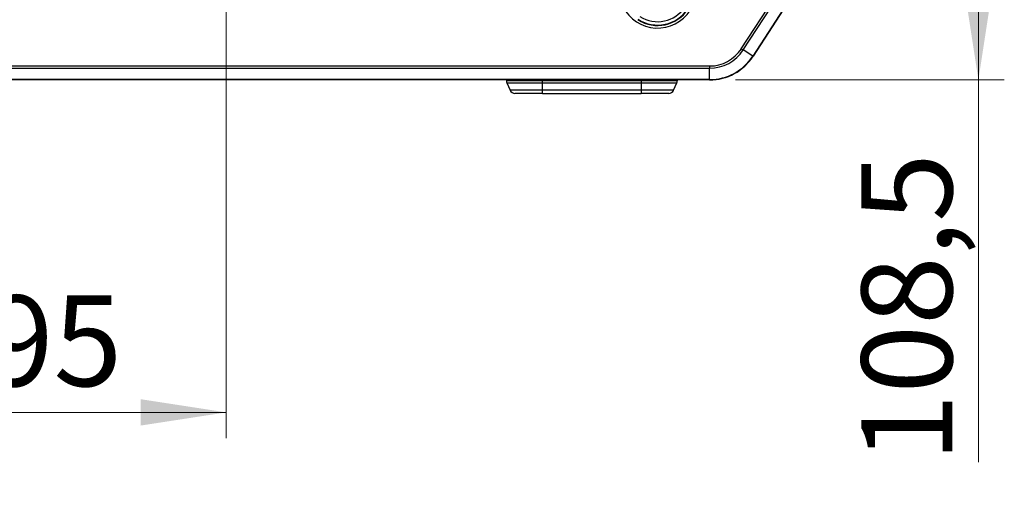
# Model space of a CAD drawing. Units: millimetres. Extents: x 6 to 321, y 6 to 203.
# Drawn here: x 165 to 203, y 79 to 97 of the extents above; entities that cross this region are included whole.
import ezdxf

# ---------------------------------------------------------------- set-up
doc = ezdxf.new("R2010")
doc.units = ezdxf.units.MM
doc.styles.add('SLDTEXTSTYLE2', font='TXT', dxfattribs={"width": 0.7})
doc.dimstyles.new('SLDDIMSTYLE0', dxfattribs={"dimtxt": 3.5, "dimasz": 3.302, "dimexe": 0, "dimexo": 0.0625, "dimgap": 0.875, "dimtad": 1, "dimdec": 1, "dimlfac": 10, "dimrnd": 1e-09, "dimzin": 12, "dimdsep": 46, "dimtxsty": 'SLDTEXTSTYLE2', "dimsah": 1, "dimcen": 0.09, "dimadec": 0, "dimazin": 3, "dimtfac": 1, "dimtdec": 1, "dimtofl": 0, "dimtmove": 0, "dimatfit": 3, "dimfxl": 0, "dimfrac": 2, "dimtolj": 1, "dimtzin": 12, "dimarcsym": 0})
doc.dimstyles.new('SLDDIMSTYLE1', dxfattribs={"dimtxt": 3.5, "dimasz": 3.302, "dimexe": 0, "dimexo": 0.0625, "dimgap": 0.875, "dimtad": 1, "dimdec": 1, "dimlfac": 10, "dimrnd": 1e-09, "dimzin": 12, "dimdsep": 46, "dimtxsty": 'SLDTEXTSTYLE2', "dimsah": 1, "dimcen": 0.09, "dimadec": 0, "dimazin": 3, "dimtfac": 1, "dimtdec": 1, "dimtmove": 0, "dimatfit": 0, "dimfxl": 0, "dimfrac": 2, "dimtolj": 1, "dimtzin": 12, "dimarcsym": 0})

# ---------------------------------------------------------------- blocks, each defined once
blk = doc.blocks.new('_D_8')
at = {"color": 7, "linetype": 'Continuous', "lineweight": 0}
for p, q in [((173.42, 100.295), (173.42, 81.203)), ((153.923, 95.228), (153.923, 81.203)), ((173.42, 82.203), (153.923, 82.203))]:
    blk.add_line(p, q, dxfattribs=at)
at = {"color": 7, "linetype": 'Continuous', "lineweight": 18}
for points in [[(153.923, 82.203), (157.225, 81.695), (157.225, 82.711)], [(173.42, 82.203), (170.118, 82.711), (170.118, 81.695)]]:
    blk.add_solid(points, dxfattribs=at)
at = {"color": 7, "linetype": 'Continuous', "lineweight": 18, "insert": (161.453, 86.715), "char_height": 3.5, "attachment_point": 1, "style": 'SLDTEXTSTYLE2'}
blk.add_mtext('195', dxfattribs=at)
blk = doc.blocks.new('_D_9')
at = {"color": 7, "linetype": 'Continuous', "lineweight": 0}
for p, q in [((179.261, 105.875), (203.447, 105.875)), ((202.447, 105.875), (202.447, 95.028)), ((193.072, 95.028), (203.447, 95.028)), ((202.447, 95.028), (202.447, 80.276))]:
    blk.add_line(p, q, dxfattribs=at)
at = {"color": 7, "linetype": 'Continuous', "lineweight": 18}
for points in [[(202.447, 105.875), (201.939, 102.573), (202.955, 102.573)], [(202.447, 95.028), (202.955, 98.33), (201.939, 98.33)]]:
    blk.add_solid(points, dxfattribs=at)
at = {"color": 7, "linetype": 'Continuous', "lineweight": 18, "insert": (197.935, 80.276), "char_height": 3.5, "attachment_point": 1, "rotation": 90, "style": 'SLDTEXTSTYLE2'}
blk.add_mtext('108,5', dxfattribs=at)
blk = doc.blocks.new('_D_10')
at = {"color": 7, "linetype": 'Continuous', "lineweight": 0}
for p, q in [((176.17, 108.924), (180.66, 113.414)), ((175.612, 109.481), (175.462, 109.631)), ((176.17, 108.924), (170.371, 103.126)), ((169.814, 103.683), (169.664, 103.833)), ((170.371, 103.126), (145.902, 78.657))]:
    blk.add_line(p, q, dxfattribs=at)
at = {"color": 7, "linetype": 'Continuous', "lineweight": 18}
for points in [[(176.17, 108.924), (178.864, 110.9), (178.145, 111.618)], [(170.371, 103.126), (167.677, 101.15), (168.396, 100.432)]]:
    blk.add_solid(points, dxfattribs=at)
at = {"color": 7, "linetype": 'Continuous', "lineweight": 18, "char_height": 3.5, "attachment_point": 1, "rotation": 45, "style": 'SLDTEXTSTYLE2'}
for s, insert in [('82', (146.477, 85.612)), ('%%c', (142.458, 82.101))]:
    blk.add_mtext(s, dxfattribs=dict(at, insert=insert))
blk = doc.blocks.new('_D_14')
at = {"color": 7, "linetype": 'Continuous', "lineweight": 0}
for p, q in [((168.855, 119.526), (142.923, 119.526)), ((143.923, 119.526), (143.923, 95.028)), ((154.123, 95.028), (142.923, 95.028))]:
    blk.add_line(p, q, dxfattribs=at)
at = {"color": 7, "linetype": 'Continuous', "lineweight": 18}
for points in [[(143.923, 119.526), (143.415, 116.224), (144.431, 116.224)], [(143.923, 95.028), (144.431, 98.33), (143.415, 98.33)]]:
    blk.add_solid(points, dxfattribs=at)
at = {"color": 7, "linetype": 'Continuous', "lineweight": 18, "insert": (139.412, 105.423), "char_height": 3.5, "attachment_point": 1, "rotation": 90, "style": 'SLDTEXTSTYLE2'}
blk.add_mtext('245', dxfattribs=at)

msp = doc.modelspace()

# ---------------------------------------------------------------- linework, layer by layer
at = {"color": 7, "linetype": 'Continuous', "lineweight": 25}
for p, q in [((193.297, 96.232), (195.739, 99.992)), ((193.37, 96.185), (195.812, 99.945)), ((196.18, 99.706), (193.738, 95.946)), ((196.191, 99.699), (193.749, 95.939)), ((193.297, 96.232), (193.37, 96.185)), ((193.738, 95.946), (193.37, 96.185)), ((193.749, 95.939), (193.738, 95.946)), ((155.123, 95.567), (192.072, 95.567)), ((155.123, 95.48), (192.072, 95.48)), ((192.072, 95.567), (192.072, 95.48)), ((192.072, 95.041), (192.072, 95.48)), ((192.072, 95.041), (155.123, 95.041)), ((192.072, 95.028), (155.123, 95.028)), ((184.228, 95.008), (184.228, 95)), ((184.228, 95.008), (185.628, 95.008)), ((185.628, 95), (185.628, 95.008)), ((185.628, 95.008), (189.428, 95.008)), ((189.428, 95.008), (189.428, 95)), ((189.428, 95.008), (190.828, 95.008)), ((190.828, 95), (190.828, 95.008)), ((192.072, 95.028), (192.072, 95.041)), ((185.628, 95), (184.228, 95)), ((184.245, 94.919), (185.628, 94.919)), ((184.245, 94.919), (184.375, 94.627)), ((185.628, 94.627), (184.375, 94.627)), ((185.628, 94.919), (185.628, 95)), ((189.428, 95), (185.628, 95)), ((185.628, 94.919), (189.428, 94.919)), ((185.628, 94.627), (185.628, 94.919)), ((189.428, 94.627), (185.628, 94.627)), ((185.628, 94.508), (185.628, 94.627)), ((189.428, 95), (189.428, 94.919)), ((190.828, 95), (189.428, 95)), ((189.428, 94.919), (190.81, 94.919)), ((189.428, 94.919), (189.428, 94.627)), ((190.68, 94.627), (189.428, 94.627)), ((189.428, 94.627), (189.428, 94.508)), ((190.68, 94.627), (190.81, 94.919)), ((185.628, 94.508), (184.557, 94.508)), ((185.628, 94.508), (189.428, 94.508)), ((190.498, 94.508), (189.428, 94.508))]:
    msp.add_line(p, q, dxfattribs=at)
at = {"color": 8, "linetype": 'Continuous', "lineweight": 25}
for p, q in [((185.628, 95.008), (185.628, 95.028)), ((189.428, 95.028), (189.428, 95.008))]:
    msp.add_line(p, q, dxfattribs=at)
at = {"color": 7, "linetype": 'Continuous', "lineweight": 25}
for centre, radius, start, end in [((190.065, 98.528), 1.5, 147, 327), ((190.065, 98.528), 1.4, 237, 327), ((190.065, 98.528), 1.383, 237, 327), ((190.065, 98.528), 1.253, 237, 327), ((192.072, 97.028), 1.462, 270, 327), ((192.072, 97.028), 1.549, 270, 327), ((192.072, 97.028), 1.987, 270, 327), ((192.072, 97.028), 2, 270, 327), ((184.278, 95.008), 0.05, 155.5302, 180), ((190.778, 95.008), 0.05, 0, 24.4698), ((184.428, 95), 0.2, 180, 204), ((184.557, 94.708), 0.2, 204, 270), ((190.498, 94.708), 0.2, 270, 336), ((190.628, 95), 0.2, 336, 0)]:
    msp.add_arc(centre, radius, start, end, dxfattribs=at)

# ---------------------------------------------------------------- dimensions: what is measured, and where the dimension line sits
at = {"color": 7, "linetype": 'Continuous', "lineweight": 18}
for base, p1, p2, picture, middle in [((143.923, 95.028), (169.855, 119.526), (155.123, 95.028), '_D_14', (143.923, 108.952)), ((202.447, 95.028), (178.261, 105.875), (192.072, 95.028), '_D_9', (202.447, 85.57))]:
    dim = msp.add_linear_dim(base=base, p1=p1, p2=p2, angle=90, dimstyle='SLDDIMSTYLE0', dxfattribs=at)
    dim.commit()
    dim.dimension.update_dxf_attribs({"geometry": picture, "text_midpoint": middle, "dimtype": 160})
dim = msp.add_linear_dim(base=(170.371, 103.126), p1=(176.319, 108.774), p2=(170.521, 102.976), angle=45, text='%%c<>', dimstyle='SLDDIMSTYLE1', dxfattribs=at)
dim.commit()
dim.dimension.update_dxf_attribs({"geometry": '_D_10', "text_midpoint": (149.448, 82.203), "dimtype": 160})
dim = msp.add_linear_dim(base=(153.923, 82.203), p1=(173.42, 101.295), p2=(153.923, 96.228), dimstyle='SLDDIMSTYLE0', dxfattribs=at)
dim.commit()
dim.dimension.update_dxf_attribs({"geometry": '_D_8', "text_midpoint": (164.983, 82.203), "dimtype": 160})

doc.saveas('drawing.dxf')
